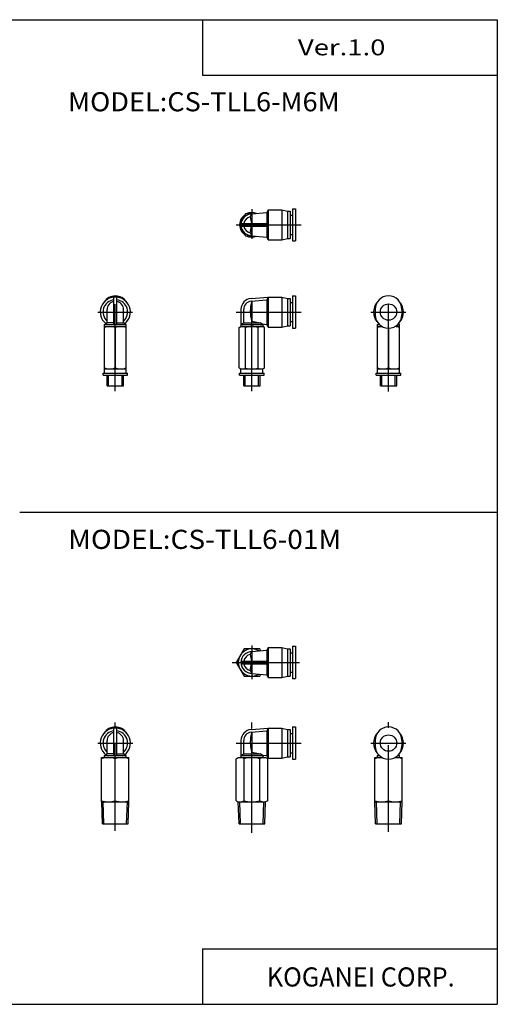
# Model space of a CAD drawing. Extents: x -262 to 262, y -180 to 180.
# Drawn here: x 87 to 262, y -180 to 180 of the extents above; entities that cross this region are included whole.
import ezdxf

# ---------------------------------------------------------------- set-up
doc = ezdxf.new("R2010")
doc.units = 0
doc.linetypes.add('CENTER', pattern=[50.8, 31.75, -6.35, 6.35, -6.35])
doc.layers.get('0').update_dxf_attribs({"linetype": 'CONTINUOUS'})
doc.styles.add('MX_NOTE_STANDARD', font='txt.shx', dxfattribs={"height": 3.2, "bigfont": 'extfont.shx'})

# ---------------------------------------------------------------- blocks, each defined once
blk = doc.blocks.new('MS_32')
at = {"color": 2, "linetype": 'CENTER'}
for p, q in [((0, -6.96), (0, 33.1)), ((-6.43, 25.5), (6.35, 25.5))]:
    blk.add_line(p, q, dxfattribs=at)
at = {"color": 7, "linetype": 'CONTINUOUS'}
for p, q in [((-4.9, 26.5), (-4.9, 24.5)), ((4.9, 26.5), (4.9, 24.5)), ((-5, 4), (-5, 20.2)), ((-5, 20.2), (-2.34, 20.2)), ((-4, 21), (-3.63, 21.21)), ((-4, 20.2), (-4, 21)), ((-4, 21), (-3.42, 21)), ((0, 4.44), (0, 19.6)), ((2.34, 20.2), (5, 20.2)), ((4, 21), (3.42, 21)), ((4, 21), (3.63, 21.21)), ((4, 20.2), (4, 21)), ((5, 4), (5, 20.2)), ((-5, 4), (5, 4)), ((-4.73, -4), (-4.99, 4)), ((4.73, -4), (4.99, 4)), ((-4.73, -4), (4.73, -4))]:
    blk.add_line(p, q, dxfattribs=at)
at = {"color": 2, "linetype": 'CONTINUOUS'}
for p, q in [((-4.15, -4), (-4.4, 4)), ((4.15, -4), (4.4, 4))]:
    blk.add_line(p, q, dxfattribs=at)
at = {"color": 7, "linetype": 'CONTINUOUS'}
blk.add_circle((0, 25.5), 3, dxfattribs=at)
for centre, radius, start, end in [((0, 25.5), 5.5, 138.8337, 221.1663), ((0, 26.5), 4.9, 0, 180), ((0, 25.5), 5.5, 318.8337, 41.1663), ((0, 24.5), 4.9, 180, 0), ((-2.51, 12.98), 7.22, 88.6241, 110.1608), ((2.51, 12.98), 7.22, 69.8392, 91.3759), ((-2.5, 11.22), 7.23, 249.762, 290.238), ((2.5, 11.22), 7.23, 249.762, 290.238)]:
    blk.add_arc(centre, radius, start, end, dxfattribs=at)
blk = doc.blocks.new('MS_31')
at = {"color": 2, "linetype": 'CENTER'}
for p, q in [((0, -6.62), (0, 33.03)), ((-6.43, 25.5), (6.35, 25.5))]:
    blk.add_line(p, q, dxfattribs=at)
at = {"color": 7, "linetype": 'CONTINUOUS'}
for p, q in [((-0.5, 21), (-0.5, 30.97)), ((0.5, 21), (0.5, 30.97)), ((-3, 21.57), (-3, 26.4)), ((3, 21.57), (3, 26.4)), ((-5, 20.2), (5, 20.2)), ((-5, 4), (-5, 20.2)), ((-4, 21), (-3, 21.57)), ((-4, 21), (4, 21)), ((-4, 20.2), (-4, 21)), ((-0.5, 21.57), (-3, 21.57)), ((0, 4.44), (0, 19.75)), ((0.5, 21.57), (3, 21.57)), ((4, 21), (3, 21.57)), ((4, 20.2), (4, 21)), ((5, 4), (5, 20.2)), ((-5, 4), (5, 4)), ((-4.73, -4), (-4.99, 4)), ((4.73, -4), (4.99, 4)), ((-4.73, -4), (4.73, -4))]:
    blk.add_line(p, q, dxfattribs=at)
at = {"color": 2, "linetype": 'CONTINUOUS'}
for p, q in [((-4.15, -4), (-4.4, 4)), ((4.15, -4), (4.4, 4))]:
    blk.add_line(p, q, dxfattribs=at)
at = {"color": 7, "linetype": 'CONTINUOUS'}
for centre, radius, start, end in [((0, 25.5), 5.5, 309.7657, 230.2343), ((0, 25.5), 4.5, 96.3639, 228.2211), ((0, 26.5), 4.9, 32.3278, 147.6722), ((0, 26.4), 3, 99.5723, 180.0592), ((0, 25.5), 4.5, 311.7789, 83.6361), ((0, 26.4), 3, 359.9408, 80.4277), ((-2.5, 12.98), 7.22, 69.7345, 110.2655), ((2.5, 12.98), 7.22, 69.7345, 110.2655), ((-2.5, 11.22), 7.23, 249.762, 290.238), ((2.5, 11.22), 7.23, 249.762, 290.238)]:
    blk.add_arc(centre, radius, start, end, dxfattribs=at)
blk = doc.blocks.new('MS_30')
at = {"color": 7, "linetype": 'CONTINUOUS'}
for p, q in [((-2.88, 5), (-5.77, 0)), ((2.88, 5), (-2.88, 5)), ((-0.61, 2.93), (0, 4)), ((0, 4), (5.42, 4.5)), ((0, 4), (0, 0.5)), ((3.28, 4.3), (2.88, 5)), ((6, 5.5), (5.42, 4.5)), ((5.42, 4.5), (5.42, 0.5)), ((6, 5.5), (6, -5.5)), ((6, 5.5), (11, 5.5)), ((11, 5.5), (13, 5)), ((11, 5.5), (11, -5.5)), ((13, 5), (13, -5)), ((13, 5), (14, 5)), ((14, 5), (14, -5)), ((14.8, 5.9), (16, 5.9)), ((14.8, 5.9), (14.8, -5.9)), ((16, 5.9), (16, -5.9)), ((-5.77, 0), (-2.88, -5)), ((-3.96, 0.5), (6, 0.5)), ((-0.61, 2.93), (-0.1, 0.5)), ((14, 3.5), (14.8, 3.5)), ((-3.96, -0.5), (6, -0.5)), ((-0.61, -2.93), (-0.1, -0.5)), ((-0.61, -2.93), (0, -4)), ((0, -4), (0, -0.5)), ((5.42, -0.5), (5.42, -4.5)), ((14, -3.5), (14.8, -3.5)), ((-2.88, -5), (2.88, -5)), ((0, -4), (5.42, -4.5)), ((2.88, -5), (3.28, -4.3)), ((6, -5.5), (5.42, -4.5)), ((6, -5.5), (11, -5.5)), ((11, -5.5), (13, -5)), ((13, -5), (14, -5)), ((14.8, -5.9), (16, -5.9))]:
    blk.add_line(p, q, dxfattribs=at)
at = {"color": 2, "linetype": 'CENTER'}
for p, q in [((0, 6.18), (0, -6.09)), ((-7.25, 0), (17.38, 0))]:
    blk.add_line(p, q, dxfattribs=at)
at = {"color": 7, "linetype": 'CONTINUOUS'}
for radius, start, end in [(4.99, 58.0919, 301.9081), (4, 90, 270), (2.99, 101.771, 170.3908), (2.99, 189.6092, 258.229)]:
    blk.add_arc((0, 0), radius, start, end, dxfattribs=at)
blk = doc.blocks.new('MS_29')
at = {"color": 2, "linetype": 'CENTER'}
for p, q in [((0, -7.29), (0, 33.03)), ((-5.8, 25.5), (18, 25.5))]:
    blk.add_line(p, q, dxfattribs=at)
at = {"color": 7, "linetype": 'CONTINUOUS'}
for p, q in [((-0.33, 30.47), (6, 31)), ((-0.27, 29.47), (5.42, 30)), ((0, 29.5), (0, 22.14)), ((6, 31), (5.42, 30)), ((5.42, 30), (5.42, 21)), ((6, 31), (6, 20)), ((6, 31), (11, 31)), ((11, 31), (11, 20)), ((11, 31), (13, 30.5)), ((13, 30.5), (13, 20.5)), ((13, 30.5), (14, 30.5)), ((14, 30.5), (14, 20.5)), ((14, 29), (14.8, 29)), ((14.8, 31.4), (14.8, 19.6)), ((14.8, 31.4), (16, 31.4)), ((16, 31.4), (16, 19.6)), ((-4, 26.48), (-4, 20.2)), ((-3, 21.57), (-3, 26.48)), ((0, 22.14), (3, 21.57)), ((14, 22), (14.8, 22)), ((-5.77, 19.75), (-5, 20.2)), ((-5.77, 4.44), (-5.77, 19.75)), ((-5, 20.2), (5, 20.2)), ((-4, 21), (-3, 21.57)), ((-4, 21), (4, 21)), ((-3, 21.57), (3, 21.57)), ((-2.88, 4.44), (-2.88, 19.75)), ((2.88, 4.44), (2.88, 19.75)), ((4, 21), (3, 21.57)), ((3.73, 21.15), (5.42, 21)), ((4, 21), (4, 20.2)), ((5.77, 19.75), (5, 20.2)), ((6, 20), (5.42, 21)), ((5.77, 4.44), (5.77, 19.75)), ((6, 20), (11, 20)), ((11, 20), (13, 20.5)), ((13, 20.5), (14, 20.5)), ((14.8, 19.6), (16, 19.6)), ((-5.77, 4.44), (-5, 4)), ((-5, 4), (5, 4)), ((-4.73, -4), (-4.99, 4)), ((4.73, -4), (4.99, 4)), ((5.77, 4.44), (5, 4)), ((-4.73, -4), (4.73, -4))]:
    blk.add_line(p, q, dxfattribs=at)
at = {"color": 2, "linetype": 'CONTINUOUS'}
for p, q in [((-4.15, -4), (-4.4, 4)), ((4.15, -4), (4.4, 4))]:
    blk.add_line(p, q, dxfattribs=at)
at = {"color": 7, "linetype": 'CONTINUOUS'}
for centre, radius, start, end in [((0, 26.48), 4, 94.7159, 180.0685), ((0, 26.48), 3, 95.1194, 180.0857), ((10.62, 25.82), 11.24, 160.8848, 199.1152), ((-4.32, 17.64), 2.56, 55.8901, 90.1282), ((0, 10.65), 9.55, 72.4445, 107.5555), ((4.32, 17.64), 2.56, 89.8718, 124.1099), ((-4.31, 6.56), 2.56, 269.5694, 303.683), ((0, 13.55), 9.56, 252.4626, 287.5374), ((4.31, 6.56), 2.56, 236.317, 270.4306)]:
    blk.add_arc(centre, radius, start, end, dxfattribs=at)
blk = doc.blocks.new('MS_28')
at = {"color": 2, "linetype": 'CENTER'}
for p, q in [((0, -5.9), (0, 30.72)), ((-6.45, 23.1), (6.33, 23.1))]:
    blk.add_line(p, q, dxfattribs=at)
at = {"color": 7, "linetype": 'CONTINUOUS'}
for p, q in [((-4.9, 24.1), (-4.9, 22.1)), ((4.9, 24.1), (4.9, 22.1)), ((-4, 18.6), (-3.63, 18.81)), ((-4, 18.6), (-3.42, 18.6)), ((-4, 0.8), (-4, 18.6)), ((4, 18.6), (3.42, 18.6)), ((4, 18.6), (3.63, 18.81)), ((4, 0.8), (4, 18.6)), ((-4, 17.8), (-2.34, 17.8)), ((0, 17.2), (0, 2.94)), ((4, 17.8), (2.34, 17.8)), ((-4.5, 0), (-4.5, 0.8)), ((-4.5, 0.8), (4.5, 0.8)), ((-4.5, 0), (4.5, 0)), ((-4, 2.3), (4, 2.3)), ((-3, -3.9), (-3, 0)), ((3, -3.9), (3, 0)), ((4.5, 0), (4.5, 0.8)), ((-3, -3.9), (3, -3.9))]:
    blk.add_line(p, q, dxfattribs=at)
at = {"color": 2, "linetype": 'CONTINUOUS'}
for p, q in [((-2.45, -3.9), (-2.45, 0)), ((2.45, -3.9), (2.45, 0))]:
    blk.add_line(p, q, dxfattribs=at)
at = {"color": 7, "linetype": 'CONTINUOUS'}
blk.add_circle((0, 23.1), 3, dxfattribs=at)
for centre, radius, start, end in [((0, 24.1), 4.9, 0, 180), ((0, 23.1), 5.5, 138.8337, 221.1663), ((0, 23.1), 5.5, 318.8337, 41.1663), ((0, 22.1), 4.9, 180, 0), ((-1.99, 12.02), 5.78, 93.3416, 110.332), ((1.99, 12.02), 5.78, 69.668, 86.6584), ((-2, 8.08), 5.78, 249.7688, 290.2312), ((2, 8.08), 5.78, 249.7688, 290.2312)]:
    blk.add_arc(centre, radius, start, end, dxfattribs=at)
blk = doc.blocks.new('MS_27')
at = {"color": 2, "linetype": 'CENTER'}
for p, q in [((0, -5.8), (0, 30.72)), ((-6.45, 23.1), (6.33, 23.1))]:
    blk.add_line(p, q, dxfattribs=at)
at = {"color": 7, "linetype": 'CONTINUOUS'}
for p, q in [((-0.5, 18.6), (-0.5, 28.57)), ((0.5, 18.6), (0.5, 28.57)), ((-3, 19.17), (-3, 24)), ((3, 19.17), (3, 24)), ((-4, 18.6), (-3, 19.17)), ((-4, 18.6), (4, 18.6)), ((-4, 0.8), (-4, 18.6)), ((-0.5, 19.17), (-3, 19.17)), ((0.5, 19.17), (3, 19.17)), ((4, 18.6), (3, 19.17)), ((4, 0.8), (4, 18.6)), ((-4, 17.8), (4, 17.8)), ((0, 17.44), (0, 2.65)), ((-4.5, 0.8), (4.5, 0.8)), ((-4.5, 0), (-4.5, 0.8)), ((-4.5, 0), (4.5, 0)), ((-4, 2.3), (4, 2.3)), ((-3, -3.9), (-3, 0)), ((3, -3.9), (3, 0)), ((4.5, 0), (4.5, 0.8)), ((-3, -3.9), (3, -3.9))]:
    blk.add_line(p, q, dxfattribs=at)
at = {"color": 2, "linetype": 'CONTINUOUS'}
for p, q in [((-2.45, -3.9), (-2.45, 0)), ((2.45, -3.9), (2.45, 0))]:
    blk.add_line(p, q, dxfattribs=at)
at = {"color": 7, "linetype": 'CONTINUOUS'}
for centre, radius, start, end in [((0, 24.1), 4.9, 32.3278, 147.6722), ((0, 23.1), 5.5, 309.7656, 230.2344), ((0, 23.1), 4.5, 96.3639, 228.2211), ((0, 24), 3, 99.5723, 180.0592), ((0, 23.1), 4.5, 311.7789, 83.6361), ((0, 24), 3, 359.9408, 80.4277), ((-2, 12.02), 5.77, 69.7345, 110.2655), ((2, 12.02), 5.77, 69.7345, 110.2655), ((-2, 8.08), 5.78, 249.7688, 290.2312), ((2, 8.08), 5.78, 249.7688, 290.2312)]:
    blk.add_arc(centre, radius, start, end, dxfattribs=at)
blk = doc.blocks.new('MS_26')
at = {"color": 7, "linetype": 'CONTINUOUS'}
for p, q in [((-2.3, 4), (-4.61, 0)), ((0, 4), (-2.3, 4)), ((-0.61, 2.93), (0, 4)), ((0, 4), (5.42, 4.5)), ((0, 4), (0, 0.5)), ((6, 5.5), (5.42, 4.5)), ((5.42, 4.5), (5.42, 0.5)), ((6, 5.5), (6, -5.5)), ((6, 5.5), (11, 5.5)), ((11, 5.5), (13, 5)), ((11, 5.5), (11, -5.5)), ((13, 5), (13, -5)), ((13, 5), (14, 5)), ((14, 5), (14, -5)), ((14.8, 5.9), (16, 5.9)), ((14.8, 5.9), (14.8, -5.9)), ((16, 5.9), (16, -5.9)), ((-4.61, 0), (-2.3, -4)), ((-3.96, 0.5), (6, 0.5)), ((-0.61, 2.93), (-0.1, 0.5)), ((14, 3.5), (14.8, 3.5)), ((-3.96, -0.5), (6, -0.5)), ((-0.61, -2.93), (-0.1, -0.5)), ((-0.61, -2.93), (0, -4)), ((0, -4), (0, -0.5)), ((5.42, -0.5), (5.42, -4.5)), ((14, -3.5), (14.8, -3.5)), ((-2.3, -4), (0, -4)), ((0, -4), (5.42, -4.5)), ((6, -5.5), (5.42, -4.5)), ((6, -5.5), (11, -5.5)), ((11, -5.5), (13, -5)), ((13, -5), (14, -5)), ((14.8, -5.9), (16, -5.9))]:
    blk.add_line(p, q, dxfattribs=at)
at = {"color": 2, "linetype": 'CENTER'}
for p, q in [((0, 5.67), (0, -5.09)), ((-5.82, 0), (17.98, 0))]:
    blk.add_line(p, q, dxfattribs=at)
at = {"color": 7, "linetype": 'CONTINUOUS'}
for centre, radius, start, end in [((0, 0), 4.49, 122.7202, 177.3072), ((0, 0), 4, 90, 270), ((-0.01, 0), 4.49, 67.4571, 117.0998), ((0, 0), 2.99, 101.771, 170.3908), ((0, 0), 4.49, 182.6928, 237.2798), ((0, 0), 2.99, 189.6092, 258.229), ((-0.01, 0), 4.49, 242.9002, 292.5429)]:
    blk.add_arc(centre, radius, start, end, dxfattribs=at)
blk = doc.blocks.new('MS_25')
at = {"color": 2, "linetype": 'CENTER'}
for p, q in [((0, -5.85), (0, 30.65)), ((-5.82, 23.1), (17.98, 23.1))]:
    blk.add_line(p, q, dxfattribs=at)
at = {"color": 7, "linetype": 'CONTINUOUS'}
for p, q in [((14.8, 29), (14.8, 17.2)), ((14.8, 29), (16, 29)), ((16, 29), (16, 17.2)), ((-0.33, 28.07), (6, 28.6)), ((-0.27, 27.07), (5.42, 27.6)), ((0, 27.1), (0, 19.74)), ((6, 28.6), (5.42, 27.6)), ((5.42, 27.6), (5.42, 18.6)), ((6, 28.6), (6, 17.6)), ((6, 28.6), (11, 28.6)), ((11, 28.6), (11, 17.6)), ((11, 28.6), (13, 28.1)), ((13, 28.1), (13, 18.1)), ((13, 28.1), (14, 28.1)), ((14, 28.1), (14, 18.1)), ((14, 26.6), (14.8, 26.6)), ((-4, 24.08), (-4, 17.8)), ((-3, 19.17), (-3, 24.08)), ((-4, 18.6), (-3, 19.17)), ((-4, 18.6), (4, 18.6)), ((-3, 19.17), (3, 19.17)), ((0, 19.74), (3, 19.17)), ((4, 18.6), (3, 19.17)), ((3.73, 18.75), (5.42, 18.6)), ((4, 18.6), (4, 17.8)), ((6, 17.6), (5.42, 18.6)), ((11, 17.6), (13, 18.1)), ((13, 18.1), (14, 18.1)), ((14, 19.6), (14.8, 19.6)), ((-4.61, 17.44), (-4, 17.8)), ((-4.61, 2.65), (-4.61, 17.44)), ((-4, 17.8), (4, 17.8)), ((-2.3, 2.65), (-2.3, 17.44)), ((2.3, 2.74), (2.3, 17.44)), ((4.61, 17.44), (4, 17.8)), ((4.61, 2.65), (4.61, 17.44)), ((6, 17.6), (11, 17.6)), ((14.8, 17.2), (16, 17.2)), ((-4.61, 2.65), (-4, 2.3)), ((-4.5, 0.8), (4.5, 0.8)), ((-4.5, 0), (-4.5, 0.8)), ((-4.5, 0), (4.5, 0)), ((-4, 0.8), (-4, 2.3)), ((-4, 2.3), (4, 2.3)), ((-3, -3.9), (-3, 0)), ((3, -3.9), (3, 0)), ((4.61, 2.65), (4, 2.3)), ((4, 0.8), (4, 2.3)), ((4.5, 0), (4.5, 0.8)), ((-3, -3.9), (3, -3.9))]:
    blk.add_line(p, q, dxfattribs=at)
at = {"color": 2, "linetype": 'CONTINUOUS'}
for p, q in [((-2.45, -3.9), (-2.45, 0)), ((2.45, -3.9), (2.45, 0))]:
    blk.add_line(p, q, dxfattribs=at)
at = {"color": 7, "linetype": 'CONTINUOUS'}
for centre, radius, start, end in [((0, 24.08), 4, 94.7158, 180.0685), ((0, 24.08), 3, 95.1193, 180.0858), ((10.62, 23.42), 11.24, 160.8848, 199.1152), ((-3.46, 15.75), 2.05, 55.4937, 90.0234), ((0, 10.16), 7.64, 72.4731, 107.5269), ((3.46, 15.75), 2.05, 89.9766, 124.5063), ((-3.45, 4.35), 2.05, 269.6035, 303.9761), ((0, 9.94), 7.65, 252.4956, 287.5044), ((3.45, 4.35), 2.05, 236.0239, 270.3965)]:
    blk.add_arc(centre, radius, start, end, dxfattribs=at)

msp = doc.modelspace()

# ---------------------------------------------------------------- linework, layer by layer
at = {"color": 7, "linetype": 'CONTINUOUS'}
for p, q in [((-262.24, 180), (262.24, 180)), ((154.38, 180), (154.38, 159.77)), ((262.24, 180), (262.24, -180)), ((154.38, 159.77), (262.24, 159.77)), ((87.41, 0), (262.24, 0)), ((154.38, -159.77), (154.38, -180)), ((154.38, -159.77), (262.24, -159.77)), ((-262.24, -180), (262.24, -180))]:
    msp.add_line(p, q, dxfattribs=at)

# ---------------------------------------------------------------- block references
for name, p in [('MS_26', (172.42, 105)), ('MS_27', (122.42, 50)), ('MS_28', (222.42, 50)), ('MS_30', (172.42, -55)), ('MS_31', (122.42, -110)), ('MS_29', (172.42, -110)), ('MS_32', (222.42, -110))]:
    msp.add_blockref(name, p)
at = {"rotation": 359.9999954822537}
msp.add_blockref('MS_25', (172.42, 50), dxfattribs=at)

# ---------------------------------------------------------------- texts
at = {"color": 7, "linetype": 'CONTINUOUS', "style": 'MX_NOTE_STANDARD'}
for s, insert, char_height, attachment_point in [('\\W1.273;\\A1;Ver.1.0', (189.24, 169.88), 5.8, 4), ('\\W1.041;\\A1;MODEL:CS-TLL6-M6M', (105.13, 153.5), 7, 1), ('\\W1.074;\\A1;MODEL:CS-TLL6-01M', (105.17, -6.5), 7, 1), ('\\T1.254;\\W0.968;\\A1;KOGANEI CORP.', (212.24, -166.5), 7, 2)]:
    msp.add_mtext(s, dxfattribs=dict(at, insert=insert, char_height=char_height, attachment_point=attachment_point))

doc.saveas('drawing.dxf')
